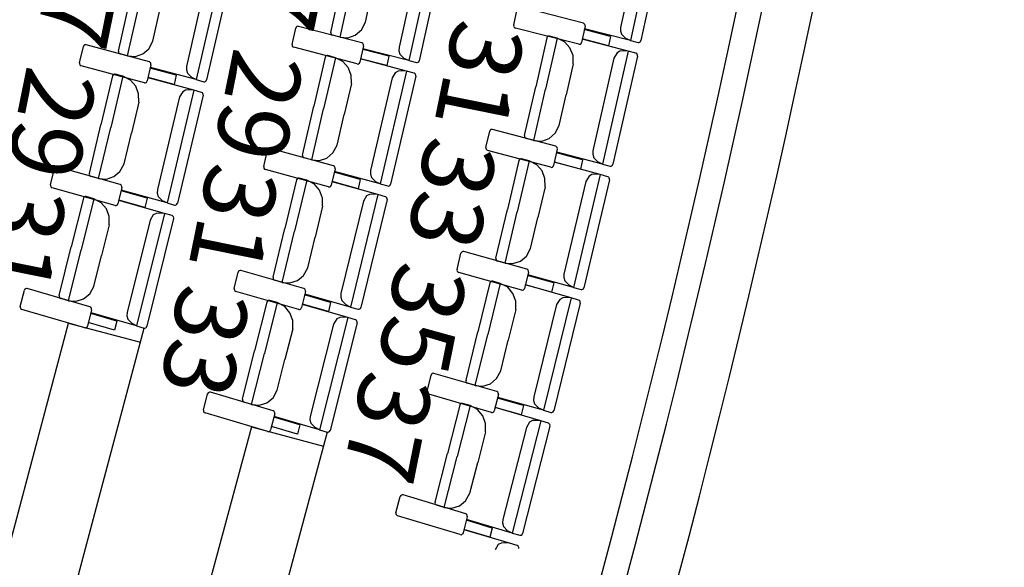
# Model space of a CAD drawing. Units: millimetres. Extents: x 163.5 to 203.7, y 69.9 to 145.3.
# Drawn here: x 197.4 to 198.5, y 77.4 to 78 of the extents above; entities that cross this region are included whole.
import ezdxf

# ---------------------------------------------------------------- set-up
doc = ezdxf.new("R2010")
doc.units = ezdxf.units.MM
doc.header["$MEASUREMENT"] = 0
for name, color, linetype, lineweight in [('1-ENV', 7, 'Continuous', 0), ('1-FUST', 7, 'Continuous', 0), ('2-PROJ 2', 7, 'Continuous', 0), ('4-TRA MURS', 7, 'Continuous', 0), ('MOBILIARIO', 7, 'Continuous', 0), ('TEXTOS', 7, 'Continuous', 0)]:
    doc.layers.add(name, color=color, linetype=linetype, lineweight=lineweight)

msp = doc.modelspace()

# ---------------------------------------------------------------- hatches: boundary and pattern name
at = {"layer": '4-TRA MURS', "true_color": 0xadadad, "transparency": 33554687}
h = msp.add_hatch(color=253, dxfattribs=at)
edge = h.paths.add_edge_path()
edge.add_spline(control_points=[(197.3442, 80.3785), (197.3442, 80.3785), (198.6892, 80.3915), (198.6892, 80.3915), (198.6897, 80.4055), (198.6901, 80.4195), (198.6905, 80.4335), (198.6905, 80.4335), (198.7693, 80.4339), (198.7693, 80.4339), (198.7693, 80.4339), (198.7688, 80.5338), (198.7688, 80.5338), (198.7688, 80.5338), (198.8687, 80.5343), (198.8687, 80.5343), (198.8687, 80.5343), (198.8692, 80.4344), (198.8692, 80.4344), (198.8692, 80.4344), (198.8261, 80.4342), (198.8261, 80.4342), (198.8261, 80.4342), (198.7754, 78.5719), (198.7754, 78.5719), (198.7754, 78.5719), (198.8105, 78.5721), (198.8105, 78.5721), (198.8105, 78.5721), (198.811, 78.4722), (198.811, 78.4722), (198.811, 78.4722), (198.7727, 78.472), (198.7727, 78.472), (198.7727, 78.472), (198.7414, 77.3218), (198.7414, 77.3218), (198.7414, 77.3218), (198.7953, 77.3221), (198.7953, 77.3221), (198.7953, 77.3221), (198.8244, 78.2757), (198.8244, 78.2757), (198.8244, 78.2757), (198.8803, 80.3264), (198.8803, 80.3264), (198.8803, 80.3264), (198.8913, 80.6993), (198.8913, 80.6993), (198.8913, 80.6993), (198.6273, 80.7049), (198.6273, 80.7049), (198.624, 80.6478), (198.6205, 80.5906), (198.6167, 80.5335), (198.6167, 80.5335), (197.8492, 80.5261), (197.8492, 80.5261), (197.8492, 80.5261), (197.8497, 80.4262), (197.8497, 80.4262), (197.8497, 80.4262), (197.7498, 80.4253), (197.7498, 80.4253), (197.7498, 80.4253), (197.7493, 80.5252), (197.7493, 80.5252), (197.7493, 80.5252), (197.3428, 80.5212), (197.3428, 80.5212), (197.3428, 80.5212), (197.3442, 80.3785), (197.3442, 80.3785)], knot_values=[0, 0, 0, 0, 1, 1, 1, 2, 2, 2, 3, 3, 3, 4, 4, 4, 5, 5, 5, 6, 6, 6, 7, 7, 7, 8, 8, 8, 9, 9, 9, 10, 10, 10, 11, 11, 11, 12, 12, 12, 13, 13, 13, 14, 14, 14, 15, 15, 15, 16, 16, 16, 17, 17, 17, 18, 18, 18, 19, 19, 19, 20, 20, 20, 21, 21, 21, 22, 22, 22, 23, 23, 23, 24, 24, 24, 24], degree=3, periodic=0)

# ---------------------------------------------------------------- linework, layer by layer
at = {"layer": '1-ENV', "color": 2, "lineweight": 25, "true_color": 0xffff00}
for points in [[(198.1133, 77.3909), (198.3744, 78.3702), (198.5198, 79.3769), (198.5465, 80.3901)], [(198.1749, 77.4004), (198.4333, 78.3772), (198.5772, 79.3807), (198.6036, 80.3907)]]:
    msp.add_open_spline(points, degree=3, dxfattribs=at)
at = {"layer": '1-FUST', "color": 4, "lineweight": 25, "true_color": 0x00ffff}
msp.add_open_spline([(198.0861, 77.3999), (198.3464, 78.3763), (198.4913, 79.3798), (198.5179, 80.3898)], degree=3, dxfattribs=at)
at = {"layer": '2-PROJ 2', "color": 251, "lineweight": 25, "true_color": 0x5b5b5b}
for p, q in [((197.3821, 77.3467), (197.4738, 77.6911)), ((197.4738, 77.6911), (197.5565, 77.6691)), ((197.459, 77.3027), (197.5609, 77.6854)), ((197.6842, 77.5719), (197.6072, 77.2863)), ((197.6842, 77.5719), (197.7669, 77.5496)), ((197.7712, 77.5658), (197.6898, 77.264))]:
    msp.add_line(p, q, dxfattribs=at)
at = {"layer": '4-TRA MURS'}
msp.add_open_spline([(197.3442, 80.3785), (197.3442, 80.3785), (198.6892, 80.3915), (198.6892, 80.3915), (198.6897, 80.4055), (198.6901, 80.4195), (198.6905, 80.4335), (198.6905, 80.4335), (198.7693, 80.4339), (198.7693, 80.4339), (198.7693, 80.4339), (198.7688, 80.5338), (198.7688, 80.5338), (198.7688, 80.5338), (198.8687, 80.5343), (198.8687, 80.5343), (198.8687, 80.5343), (198.8692, 80.4344), (198.8692, 80.4344), (198.8692, 80.4344), (198.8261, 80.4342), (198.8261, 80.4342), (198.8261, 80.4342), (198.7754, 78.5719), (198.7754, 78.5719), (198.7754, 78.5719), (198.8105, 78.5721), (198.8105, 78.5721), (198.8105, 78.5721), (198.811, 78.4722), (198.811, 78.4722), (198.811, 78.4722), (198.7727, 78.472), (198.7727, 78.472), (198.7727, 78.472), (198.7414, 77.3218), (198.7414, 77.3218), (198.7414, 77.3218), (198.7953, 77.3221), (198.7953, 77.3221), (198.7953, 77.3221), (198.8244, 78.2757), (198.8244, 78.2757), (198.8244, 78.2757), (198.8803, 80.3264), (198.8803, 80.3264), (198.8803, 80.3264), (198.8913, 80.6993), (198.8913, 80.6993), (198.8913, 80.6993), (198.6273, 80.7049), (198.6273, 80.7049), (198.624, 80.6478), (198.6205, 80.5906), (198.6167, 80.5335), (198.6167, 80.5335), (197.8492, 80.5261), (197.8492, 80.5261), (197.8492, 80.5261), (197.8497, 80.4262), (197.8497, 80.4262), (197.8497, 80.4262), (197.7498, 80.4253), (197.7498, 80.4253), (197.7498, 80.4253), (197.7493, 80.5252), (197.7493, 80.5252), (197.7493, 80.5252), (197.3428, 80.5212), (197.3428, 80.5212), (197.3428, 80.5212), (197.3442, 80.3785), (197.3442, 80.3785)], degree=3, knots=[0, 0, 0, 0, 1, 1, 1, 2, 2, 2, 3, 3, 3, 4, 4, 4, 5, 5, 5, 6, 6, 6, 7, 7, 7, 8, 8, 8, 9, 9, 9, 10, 10, 10, 11, 11, 11, 12, 12, 12, 13, 13, 13, 14, 14, 14, 15, 15, 15, 16, 16, 16, 17, 17, 17, 18, 18, 18, 19, 19, 19, 20, 20, 20, 21, 21, 21, 22, 22, 22, 23, 23, 23, 24, 24, 24, 24], dxfattribs=at)
at = {"layer": 'MOBILIARIO', "color": 30, "lineweight": 25, "true_color": 0xff7f00}
for p, q in [((198.1478, 78.1461), (198.1197, 78.016)), ((198.1315, 78.138), (198.1083, 78.031)), ((198.1586, 78.1406), (198.1315, 78.0158)), ((197.8939, 78.1229), (197.865, 77.9929)), ((197.8775, 78.1149), (197.8538, 78.0081)), ((197.9046, 78.1173), (197.8769, 77.9927)), ((197.6503, 78.1008), (197.6207, 77.971)), ((197.6339, 78.0928), (197.6096, 77.9862)), ((197.6609, 78.0951), (197.6326, 77.9707)), ((197.7753, 78.0252), (197.7878, 78.0815)), ((197.786, 78.0197), (197.7991, 78.0786)), ((197.786, 78.0197), (197.7991, 78.0786)), ((197.815, 78.037), (197.8229, 78.0725)), ((197.5312, 78.0038), (197.544, 78.06)), ((197.5419, 77.9982), (197.5553, 78.057)), ((197.5419, 77.9982), (197.5553, 78.057)), ((197.9855, 78.0337), (197.9896, 78.0524)), ((198.0655, 78.0358), (197.9927, 78.0545)), ((197.5709, 78.0153), (197.579, 78.0508)), ((197.7309, 78.0115), (197.7352, 78.0302)), ((197.7357, 78.0314), (197.7352, 78.0302)), ((197.7364, 78.032), (197.7357, 78.0314)), ((197.7373, 78.0323), (197.7364, 78.032)), ((197.7383, 78.0322), (197.7373, 78.0323)), ((197.811, 78.0131), (197.7383, 78.0322)), ((197.8104, 78.0281), (197.815, 78.037)), ((197.9855, 78.0337), (197.9854, 78.0326)), ((197.9854, 78.0326), (197.9857, 78.0317)), ((197.9857, 78.0317), (197.9863, 78.0309)), ((197.9863, 78.0309), (197.9874, 78.0303)), ((198.0602, 78.0116), (197.9874, 78.0303)), ((198.0675, 78.0325), (198.0633, 78.0137)), ((198.0666, 78.0352), (198.0655, 78.0358)), ((198.0672, 78.0344), (198.0666, 78.0352)), ((198.0967, 78.0207), (198.0666, 78.0284)), ((198.1197, 78.016), (198.0669, 78.0292)), ((198.0675, 78.0335), (198.0672, 78.0344)), ((198.0675, 78.0325), (198.0675, 78.0335)), ((198.1083, 78.031), (198.1082, 78.027)), ((197.7753, 78.0252), (197.7753, 78.0242)), ((197.7753, 78.0252), (197.7753, 78.0242)), ((197.7753, 78.0242), (197.7756, 78.0233)), ((197.7753, 78.0242), (197.7756, 78.0233)), ((197.7756, 78.0233), (197.7762, 78.0225)), ((197.7756, 78.0233), (197.7762, 78.0225)), ((197.7762, 78.0225), (197.7772, 78.0219)), ((197.7762, 78.0225), (197.7772, 78.0219)), ((197.786, 78.0197), (197.7772, 78.0219)), ((197.786, 78.0197), (197.7949, 78.0191)), ((197.7949, 78.0191), (197.8034, 78.0221)), ((197.8034, 78.0221), (197.8104, 78.0281)), ((198.0235, 78.019), (198.0108, 77.9628)), ((198.0354, 78.0187), (198.022, 77.9598)), ((198.0354, 78.0187), (198.022, 77.9598)), ((198.024, 78.0202), (198.0235, 78.019)), ((198.024, 78.0202), (198.0235, 78.019)), ((198.0247, 78.0208), (198.024, 78.0202)), ((198.0247, 78.0208), (198.024, 78.0202)), ((198.0256, 78.0211), (198.0247, 78.0208)), ((198.0256, 78.0211), (198.0247, 78.0208)), ((198.0266, 78.021), (198.0256, 78.0211)), ((198.0266, 78.021), (198.0256, 78.0211)), ((198.0354, 78.0187), (198.0266, 78.021)), ((198.044, 78.0144), (198.0354, 78.0187)), ((198.0943, 78.01), (198.0642, 78.0177)), ((198.117, 78.0037), (198.0643, 78.0175)), ((198.0967, 78.0207), (198.0943, 78.01)), ((198.1082, 78.027), (198.1094, 78.0232)), ((198.1094, 78.0232), (198.1144, 78.0184)), ((198.1197, 78.016), (198.1144, 78.0184)), ((197.4867, 77.9903), (197.4911, 78.009)), ((197.4916, 78.0102), (197.4911, 78.009)), ((197.4924, 78.0108), (197.4916, 78.0102)), ((197.4933, 78.0111), (197.4924, 78.0108)), ((197.4942, 78.011), (197.4933, 78.0111)), ((197.5668, 77.9914), (197.4942, 78.011)), ((197.5593, 78.0005), (197.5663, 78.0064)), ((197.5663, 78.0064), (197.5709, 78.0153)), ((197.7309, 78.0115), (197.7309, 78.0105)), ((197.7309, 78.0105), (197.7311, 78.0095)), ((197.7311, 78.0095), (197.7317, 78.0087)), ((197.7317, 78.0087), (197.7328, 78.0081)), ((197.8055, 77.989), (197.7328, 78.0081)), ((197.8129, 78.0098), (197.8086, 77.991)), ((197.8121, 78.0125), (197.811, 78.0131)), ((197.842, 77.9978), (197.812, 78.0057)), ((197.8126, 78.0117), (197.8121, 78.0125)), ((197.865, 77.9929), (197.8123, 78.0065)), ((197.8129, 78.0108), (197.8126, 78.0117)), ((197.8129, 78.0098), (197.8129, 78.0108)), ((197.8538, 78.0081), (197.8536, 78.0041)), ((198.0501, 78.0075), (198.044, 78.0144)), ((198.0536, 77.9987), (198.0501, 78.0075)), ((198.0602, 78.0116), (198.0611, 78.0116)), ((198.0611, 78.0116), (198.062, 78.0119)), ((198.062, 78.0119), (198.0628, 78.0125)), ((198.0628, 78.0125), (198.0633, 78.0137)), ((198.1197, 78.016), (198.1285, 78.0137)), ((198.1285, 78.0137), (198.1294, 78.0137)), ((198.1285, 78.0137), (198.1294, 78.0137)), ((198.1294, 78.0137), (198.1303, 78.014)), ((198.1294, 78.0137), (198.1303, 78.014)), ((198.1303, 78.014), (198.131, 78.0147)), ((198.1303, 78.014), (198.131, 78.0147)), ((198.131, 78.0147), (198.1315, 78.0158)), ((198.131, 78.0147), (198.1315, 78.0158)), ((197.5312, 78.0038), (197.5312, 78.0028)), ((197.5312, 78.0038), (197.5312, 78.0028)), ((197.5312, 78.0028), (197.5315, 78.0018)), ((197.5312, 78.0028), (197.5315, 78.0018)), ((197.5315, 78.0018), (197.532, 78.0011)), ((197.5315, 78.0018), (197.532, 78.0011)), ((197.532, 78.0011), (197.5331, 78.0005)), ((197.532, 78.0011), (197.5331, 78.0005)), ((197.5419, 77.9982), (197.5331, 78.0005)), ((197.5419, 77.9982), (197.5508, 77.9976)), ((197.5508, 77.9976), (197.5593, 78.0005)), ((197.7688, 77.9966), (197.7558, 77.9404)), ((197.7807, 77.9962), (197.7671, 77.9374)), ((197.7807, 77.9962), (197.7671, 77.9374)), ((197.7694, 77.9977), (197.7688, 77.9966)), ((197.7694, 77.9977), (197.7688, 77.9966)), ((197.7701, 77.9984), (197.7694, 77.9977)), ((197.7701, 77.9983), (197.7694, 77.9977)), ((197.771, 77.9987), (197.7701, 77.9984)), ((197.771, 77.9987), (197.7701, 77.9983)), ((197.7719, 77.9986), (197.771, 77.9987)), ((197.7719, 77.9986), (197.771, 77.9987)), ((197.7807, 77.9962), (197.7719, 77.9986)), ((197.7893, 77.9919), (197.7807, 77.9962)), ((197.8396, 77.9871), (197.8095, 77.995)), ((197.8622, 77.9807), (197.8096, 77.9948)), ((197.842, 77.9978), (197.8396, 77.9871)), ((197.8536, 78.0041), (197.8547, 78.0002)), ((197.8547, 78.0002), (197.8597, 77.9954)), ((197.865, 77.9929), (197.8597, 77.9954)), ((198.0538, 77.9891), (198.0536, 77.9987)), ((198.1005, 77.9958), (198.0764, 77.8891)), ((198.117, 78.0037), (198.0876, 77.8739)), ((198.1276, 77.9981), (198.0995, 77.8736)), ((198.1042, 78.0018), (198.1005, 77.9958)), ((198.1075, 78.0037), (198.1042, 78.0018)), ((198.1112, 78.0042), (198.1075, 78.0037)), ((198.117, 78.0037), (198.1112, 78.0042)), ((198.1257, 78.0014), (198.117, 78.0037)), ((198.1268, 78.0009), (198.1257, 78.0014)), ((198.1268, 78.0008), (198.1257, 78.0014)), ((198.1274, 78.0001), (198.1268, 78.0009)), ((198.1274, 78.0001), (198.1268, 78.0008)), ((198.1277, 77.9991), (198.1274, 78.0001)), ((198.1277, 77.9991), (198.1274, 78.0001)), ((198.1276, 77.9981), (198.1277, 77.9991)), ((198.1276, 77.9981), (198.1277, 77.9991)), ((197.4867, 77.9903), (197.4867, 77.9893)), ((197.4867, 77.9893), (197.487, 77.9883)), ((197.487, 77.9883), (197.4875, 77.9875)), ((197.4875, 77.9875), (197.4886, 77.9869)), ((197.5612, 77.9674), (197.4886, 77.9869)), ((197.5687, 77.9881), (197.5643, 77.9694)), ((197.5679, 77.9908), (197.5668, 77.9914)), ((197.5978, 77.976), (197.5678, 77.9841)), ((197.5685, 77.9901), (197.5679, 77.9908)), ((197.6207, 77.971), (197.5681, 77.9848)), ((197.5687, 77.9891), (197.5685, 77.9901)), ((197.5687, 77.9881), (197.5687, 77.9891)), ((197.6096, 77.9862), (197.6094, 77.9822)), ((197.7954, 77.9849), (197.7893, 77.9919)), ((197.7988, 77.976), (197.7954, 77.9849)), ((197.8055, 77.989), (197.8064, 77.9889)), ((197.8064, 77.9889), (197.8073, 77.9892)), ((197.8073, 77.9892), (197.8081, 77.9899)), ((197.8081, 77.9899), (197.8086, 77.991)), ((197.865, 77.9929), (197.8738, 77.9907)), ((197.8738, 77.9907), (197.8747, 77.9906)), ((197.8738, 77.9907), (197.8747, 77.9906)), ((197.8747, 77.9906), (197.8756, 77.9909)), ((197.8747, 77.9906), (197.8756, 77.9909)), ((197.8756, 77.9909), (197.8763, 77.9916)), ((197.8756, 77.9909), (197.8763, 77.9916)), ((197.8763, 77.9916), (197.8769, 77.9927)), ((197.8763, 77.9916), (197.8769, 77.9927)), ((198.0538, 77.9891), (198.0458, 77.9536)), ((197.5246, 77.9752), (197.5112, 77.9191)), ((197.5364, 77.9748), (197.5225, 77.916)), ((197.5364, 77.9748), (197.5225, 77.916)), ((197.5251, 77.9763), (197.5246, 77.9752)), ((197.5251, 77.9763), (197.5246, 77.9752)), ((197.5259, 77.977), (197.5251, 77.9763)), ((197.5259, 77.9769), (197.5251, 77.9763)), ((197.5268, 77.9772), (197.5259, 77.977)), ((197.5268, 77.9772), (197.5259, 77.9769)), ((197.5277, 77.9772), (197.5268, 77.9772)), ((197.5277, 77.9772), (197.5268, 77.9772)), ((197.5364, 77.9748), (197.5277, 77.9772)), ((197.545, 77.9704), (197.5364, 77.9748)), ((197.5953, 77.9653), (197.5653, 77.9734)), ((197.6179, 77.9587), (197.5654, 77.9732)), ((197.5978, 77.976), (197.5953, 77.9653)), ((197.6094, 77.9822), (197.6105, 77.9783)), ((197.6105, 77.9783), (197.6155, 77.9734)), ((197.6207, 77.971), (197.6155, 77.9734)), ((197.799, 77.9665), (197.7988, 77.976)), ((197.8458, 77.9729), (197.8211, 77.8663)), ((197.8622, 77.9807), (197.8321, 77.851)), ((197.8729, 77.975), (197.844, 77.8507)), ((197.8494, 77.9789), (197.8458, 77.9729)), ((197.8528, 77.9807), (197.8494, 77.9789)), ((197.8565, 77.9812), (197.8528, 77.9807)), ((197.8622, 77.9807), (197.8565, 77.9812)), ((197.871, 77.9784), (197.8622, 77.9807)), ((197.8721, 77.9778), (197.871, 77.9784)), ((197.8721, 77.9778), (197.871, 77.9784)), ((197.8726, 77.977), (197.8721, 77.9778)), ((197.8726, 77.977), (197.8721, 77.9778)), ((197.8729, 77.976), (197.8726, 77.977)), ((197.8729, 77.976), (197.8726, 77.977)), ((197.8729, 77.975), (197.8729, 77.976)), ((197.8729, 77.975), (197.8729, 77.976)), ((197.5511, 77.9633), (197.545, 77.9704)), ((197.5544, 77.9545), (197.5511, 77.9633)), ((197.5612, 77.9674), (197.5621, 77.9673)), ((197.5621, 77.9673), (197.563, 77.9676)), ((197.563, 77.9676), (197.5638, 77.9682)), ((197.5638, 77.9682), (197.5643, 77.9694)), ((197.6207, 77.971), (197.6295, 77.9686)), ((197.6295, 77.9686), (197.6304, 77.9686)), ((197.6295, 77.9686), (197.6304, 77.9686)), ((197.6304, 77.9686), (197.6313, 77.9689)), ((197.6304, 77.9686), (197.6313, 77.9689)), ((197.6313, 77.9689), (197.6321, 77.9695)), ((197.6313, 77.9689), (197.6321, 77.9695)), ((197.6321, 77.9695), (197.6326, 77.9707)), ((197.6321, 77.9695), (197.6326, 77.9707)), ((197.799, 77.9665), (197.7908, 77.931)), ((197.998, 77.9066), (198.0108, 77.9628)), ((197.5546, 77.9449), (197.5544, 77.9545)), ((197.6014, 77.951), (197.5761, 77.8446)), ((197.6179, 77.9587), (197.5871, 77.8293)), ((197.6285, 77.953), (197.599, 77.8288)), ((197.6051, 77.957), (197.6014, 77.951)), ((197.6084, 77.9588), (197.6051, 77.957)), ((197.6122, 77.9592), (197.6084, 77.9588)), ((197.6179, 77.9587), (197.6122, 77.9592)), ((197.6266, 77.9563), (197.6179, 77.9587)), ((197.6277, 77.9557), (197.6266, 77.9563)), ((197.6277, 77.9557), (197.6266, 77.9563)), ((197.6283, 77.9549), (197.6277, 77.9557)), ((197.6283, 77.9549), (197.6277, 77.9557)), ((197.6286, 77.954), (197.6283, 77.9549)), ((197.6286, 77.954), (197.6283, 77.9549)), ((197.6285, 77.953), (197.6286, 77.954)), ((197.6285, 77.953), (197.6286, 77.954)), ((198.0087, 77.9009), (198.022, 77.9598)), ((198.0087, 77.9009), (198.022, 77.9598)), ((198.0378, 77.9181), (198.0458, 77.9536)), ((197.5546, 77.9449), (197.5462, 77.9095)), ((197.7428, 77.8843), (197.7558, 77.9404)), ((197.7534, 77.8786), (197.7671, 77.9374)), ((197.7534, 77.8786), (197.7671, 77.9374)), ((197.7826, 77.8956), (197.7908, 77.931)), ((197.4979, 77.8631), (197.5112, 77.9191)), ((197.5085, 77.8573), (197.5225, 77.916)), ((197.5085, 77.8573), (197.5225, 77.916)), ((198.0331, 77.9093), (198.0378, 77.9181)), ((197.5377, 77.8741), (197.5462, 77.9095)), ((197.9536, 77.893), (197.9579, 77.9117)), ((197.9585, 77.9128), (197.9579, 77.9117)), ((197.9592, 77.9135), (197.9585, 77.9128)), ((197.9601, 77.9138), (197.9592, 77.9135)), ((197.961, 77.9137), (197.9601, 77.9138)), ((198.0337, 77.8943), (197.961, 77.9137)), ((197.998, 77.9066), (197.998, 77.9056)), ((197.998, 77.9066), (197.998, 77.9056)), ((197.998, 77.9056), (197.9983, 77.9046)), ((197.998, 77.9056), (197.9983, 77.9046)), ((197.9983, 77.9046), (197.9989, 77.9038)), ((197.9983, 77.9046), (197.9989, 77.9038)), ((198.0261, 77.9033), (198.0331, 77.9093)), ((197.7778, 77.8868), (197.7826, 77.8956)), ((197.9536, 77.893), (197.9535, 77.892)), ((197.9989, 77.9038), (197.9999, 77.9032)), ((197.9989, 77.9038), (197.9999, 77.9032)), ((198.0087, 77.9009), (197.9999, 77.9032)), ((198.0087, 77.9009), (198.0176, 77.9004)), ((198.0176, 77.9004), (198.0261, 77.9033)), ((198.0347, 77.8937), (198.0337, 77.8943)), ((198.0353, 77.8929), (198.0347, 77.8937)), ((198.0356, 77.8919), (198.0353, 77.8929)), ((197.6982, 77.871), (197.7027, 77.8897)), ((197.7032, 77.8908), (197.7027, 77.8897)), ((197.704, 77.8914), (197.7032, 77.8908)), ((197.7049, 77.8917), (197.704, 77.8914)), ((197.7058, 77.8917), (197.7049, 77.8917)), ((197.7783, 77.8718), (197.7058, 77.8917)), ((197.7428, 77.8843), (197.7427, 77.8833)), ((197.7428, 77.8843), (197.7427, 77.8833)), ((197.7427, 77.8833), (197.743, 77.8823)), ((197.7427, 77.8833), (197.743, 77.8823)), ((197.743, 77.8823), (197.7436, 77.8815)), ((197.743, 77.8823), (197.7436, 77.8815)), ((197.7436, 77.8815), (197.7447, 77.8809)), ((197.7436, 77.8815), (197.7447, 77.881)), ((197.7709, 77.8808), (197.7778, 77.8868)), ((197.9535, 77.892), (197.9538, 77.891)), ((197.9538, 77.891), (197.9544, 77.8902)), ((197.9544, 77.8902), (197.9555, 77.8896)), ((198.0281, 77.8702), (197.9555, 77.8896)), ((198.0355, 77.8909), (198.0312, 77.8722)), ((198.0647, 77.8789), (198.0346, 77.8869)), ((198.0876, 77.8739), (198.0349, 77.8877)), ((198.0355, 77.8909), (198.0356, 77.8919)), ((198.0764, 77.8891), (198.0762, 77.8851)), ((198.0762, 77.8851), (198.0774, 77.8812)), ((197.4591, 77.8705), (197.4584, 77.8698)), ((197.46, 77.8708), (197.4591, 77.8705)), ((197.461, 77.8707), (197.46, 77.8708)), ((197.5334, 77.8503), (197.461, 77.8707)), ((197.533, 77.8653), (197.5377, 77.8741)), ((197.6982, 77.871), (197.6982, 77.87)), ((197.6982, 77.87), (197.6985, 77.869)), ((197.7534, 77.8786), (197.7447, 77.8809)), ((197.7534, 77.8786), (197.7623, 77.878)), ((197.7623, 77.878), (197.7709, 77.8808)), ((197.7794, 77.8712), (197.7783, 77.8718)), ((197.78, 77.8704), (197.7794, 77.8712)), ((197.7803, 77.8694), (197.78, 77.8704)), ((197.9914, 77.8779), (197.9782, 77.8218)), ((198.0033, 77.8775), (197.9895, 77.8188)), ((198.0033, 77.8775), (197.9895, 77.8188)), ((197.992, 77.8791), (197.9914, 77.8779)), ((197.992, 77.8791), (197.9914, 77.8779)), ((197.9927, 77.8797), (197.992, 77.8791)), ((197.9927, 77.8797), (197.992, 77.8791)), ((197.9936, 77.88), (197.9927, 77.8797)), ((197.9936, 77.88), (197.9927, 77.8797)), ((197.9946, 77.8799), (197.9936, 77.88)), ((197.9946, 77.8799), (197.9936, 77.88)), ((198.0033, 77.8775), (197.9946, 77.8799)), ((198.0119, 77.8731), (198.0033, 77.8775)), ((198.018, 77.8661), (198.0119, 77.8731)), ((198.0281, 77.8702), (198.029, 77.8701)), ((198.029, 77.8701), (198.0299, 77.8704)), ((198.0299, 77.8704), (198.0307, 77.871)), ((198.0307, 77.871), (198.0312, 77.8722)), ((198.0622, 77.8682), (198.0321, 77.8762)), ((198.0848, 77.8617), (198.0323, 77.876)), ((198.0647, 77.8789), (198.0622, 77.8682)), ((198.0774, 77.8812), (198.0823, 77.8763)), ((198.0876, 77.8739), (198.0823, 77.8763)), ((198.0876, 77.8739), (198.0964, 77.8716)), ((198.0964, 77.8716), (198.0973, 77.8715)), ((198.0964, 77.8716), (198.0973, 77.8715)), ((198.0973, 77.8715), (198.0982, 77.8718)), ((198.0973, 77.8715), (198.0982, 77.8718)), ((198.0982, 77.8718), (198.0989, 77.8725)), ((198.0982, 77.8718), (198.0989, 77.8725)), ((198.0989, 77.8725), (198.0995, 77.8736)), ((198.0989, 77.8725), (198.0995, 77.8736)), ((197.4533, 77.85), (197.4578, 77.8687)), ((197.4584, 77.8698), (197.4578, 77.8687)), ((197.4979, 77.8631), (197.4978, 77.8621)), ((197.4979, 77.8631), (197.4978, 77.8621)), ((197.4978, 77.8621), (197.4981, 77.8611)), ((197.4978, 77.8621), (197.4981, 77.8611)), ((197.4981, 77.8611), (197.4987, 77.8603)), ((197.4981, 77.8611), (197.4987, 77.8603)), ((197.4987, 77.8603), (197.4998, 77.8597)), ((197.4987, 77.8603), (197.4998, 77.8597)), ((197.5085, 77.8573), (197.4998, 77.8597)), ((197.5174, 77.8566), (197.526, 77.8594)), ((197.526, 77.8594), (197.533, 77.8653)), ((197.6985, 77.869), (197.699, 77.8682)), ((197.699, 77.8682), (197.7001, 77.8676)), ((197.7726, 77.8477), (197.7001, 77.8676)), ((197.7802, 77.8684), (197.7758, 77.8497)), ((197.8092, 77.8562), (197.7792, 77.8644)), ((197.8321, 77.851), (197.7796, 77.8652)), ((197.7802, 77.8684), (197.7803, 77.8694)), ((197.8211, 77.8663), (197.8208, 77.8623)), ((197.8208, 77.8623), (197.822, 77.8585)), ((198.0214, 77.8573), (198.018, 77.8661)), ((198.0848, 77.8617), (198.0542, 77.7321)), ((198.072, 77.8599), (198.0683, 77.8539)), ((198.0753, 77.8617), (198.072, 77.8599)), ((198.0791, 77.8622), (198.0753, 77.8617)), ((198.0848, 77.8617), (198.0791, 77.8622)), ((198.0935, 77.8593), (198.0848, 77.8617)), ((198.0946, 77.8587), (198.0935, 77.8593)), ((198.0946, 77.8587), (198.0935, 77.8593)), ((198.0952, 77.8579), (198.0946, 77.8587)), ((198.0952, 77.8579), (198.0946, 77.8587)), ((197.4533, 77.85), (197.4532, 77.849)), ((197.4532, 77.849), (197.4535, 77.8481)), ((197.4535, 77.8481), (197.4541, 77.8473)), ((197.5085, 77.8573), (197.5174, 77.8566)), ((197.5344, 77.8497), (197.5334, 77.8503)), ((197.535, 77.8489), (197.5344, 77.8497)), ((197.5353, 77.848), (197.535, 77.8489)), ((197.5352, 77.847), (197.5353, 77.848)), ((197.736, 77.8557), (197.7225, 77.7997)), ((197.7479, 77.8552), (197.7337, 77.7966)), ((197.7479, 77.8552), (197.7337, 77.7966)), ((197.7366, 77.8568), (197.736, 77.8557)), ((197.7366, 77.8568), (197.736, 77.8557)), ((197.7373, 77.8575), (197.7366, 77.8568)), ((197.7373, 77.8575), (197.7366, 77.8568)), ((197.7382, 77.8578), (197.7373, 77.8575)), ((197.7382, 77.8578), (197.7373, 77.8575)), ((197.7391, 77.8577), (197.7382, 77.8578)), ((197.7391, 77.8577), (197.7382, 77.8578)), ((197.7479, 77.8552), (197.7391, 77.8577)), ((197.7565, 77.8508), (197.7479, 77.8552)), ((197.7625, 77.8437), (197.7565, 77.8508)), ((197.7726, 77.8477), (197.7736, 77.8477)), ((197.7736, 77.8477), (197.7745, 77.8479)), ((197.7745, 77.8479), (197.7752, 77.8486)), ((197.7752, 77.8486), (197.7758, 77.8497)), ((197.8067, 77.8455), (197.7767, 77.8537)), ((197.8293, 77.8389), (197.7768, 77.8535)), ((197.8092, 77.8562), (197.8067, 77.8455)), ((197.822, 77.8585), (197.8269, 77.8535)), ((197.8321, 77.851), (197.8269, 77.8535)), ((197.8321, 77.851), (197.8409, 77.8487)), ((197.8409, 77.8487), (197.8419, 77.8486)), ((197.8409, 77.8487), (197.8418, 77.8486)), ((197.8418, 77.8486), (197.8427, 77.8489)), ((197.8419, 77.8486), (197.8427, 77.8489)), ((197.8427, 77.8489), (197.8435, 77.8495)), ((197.8427, 77.8489), (197.8435, 77.8495)), ((197.8435, 77.8495), (197.844, 77.8507)), ((197.8435, 77.8495), (197.844, 77.8507)), ((198.0215, 77.8477), (198.0132, 77.8123)), ((198.0215, 77.8477), (198.0214, 77.8573)), ((198.0683, 77.8539), (198.0432, 77.7474)), ((198.0954, 77.8559), (198.0661, 77.7317)), ((198.0955, 77.8569), (198.0952, 77.8579)), ((198.0955, 77.8569), (198.0952, 77.8579)), ((198.0954, 77.8559), (198.0955, 77.8569)), ((198.0954, 77.8559), (198.0955, 77.8569)), ((197.4541, 77.8473), (197.4551, 77.8467)), ((197.5276, 77.8263), (197.4551, 77.8467)), ((197.4923, 77.8363), (197.4915, 77.8357)), ((197.4923, 77.8363), (197.4915, 77.8357)), ((197.4932, 77.8366), (197.4923, 77.8363)), ((197.4932, 77.8366), (197.4923, 77.8363)), ((197.4941, 77.8365), (197.4932, 77.8366)), ((197.4941, 77.8365), (197.4932, 77.8366)), ((197.5029, 77.834), (197.4941, 77.8365)), ((197.5352, 77.847), (197.5307, 77.8283)), ((197.5642, 77.8345), (197.5343, 77.843)), ((197.5871, 77.8293), (197.5346, 77.8437)), ((197.5761, 77.8446), (197.5758, 77.8406)), ((197.5758, 77.8406), (197.577, 77.8367)), ((197.577, 77.8367), (197.5819, 77.8318)), ((197.7658, 77.8348), (197.7625, 77.8437)), ((197.8293, 77.8389), (197.798, 77.7095)), ((197.8165, 77.8372), (197.8127, 77.8312)), ((197.8198, 77.839), (197.8165, 77.8372)), ((197.8236, 77.8394), (197.8198, 77.839)), ((197.8293, 77.8389), (197.8236, 77.8394)), ((197.838, 77.8364), (197.8293, 77.8389)), ((197.8391, 77.8358), (197.838, 77.8364)), ((197.8391, 77.8358), (197.838, 77.8364)), ((197.491, 77.8345), (197.4771, 77.7786)), ((197.5029, 77.834), (197.4883, 77.7754)), ((197.5029, 77.834), (197.4883, 77.7754)), ((197.4915, 77.8357), (197.491, 77.8345)), ((197.4915, 77.8357), (197.491, 77.8345)), ((197.5114, 77.8295), (197.5029, 77.834)), ((197.5174, 77.8224), (197.5114, 77.8295)), ((197.5276, 77.8263), (197.5285, 77.8262)), ((197.5285, 77.8262), (197.5294, 77.8265)), ((197.5294, 77.8265), (197.5301, 77.8271)), ((197.5301, 77.8271), (197.5307, 77.8283)), ((197.5616, 77.8239), (197.5317, 77.8323)), ((197.5841, 77.8171), (197.5318, 77.8321)), ((197.5642, 77.8345), (197.5616, 77.8239)), ((197.5871, 77.8293), (197.5819, 77.8318)), ((197.5871, 77.8293), (197.5958, 77.8268)), ((197.5958, 77.8268), (197.5968, 77.8268)), ((197.5958, 77.8268), (197.5968, 77.8268)), ((197.5968, 77.8268), (197.5977, 77.8271)), ((197.5968, 77.8268), (197.5977, 77.8271)), ((197.5977, 77.8271), (197.5984, 77.8277)), ((197.5977, 77.8271), (197.5984, 77.8277)), ((197.5984, 77.8277), (197.599, 77.8288)), ((197.5984, 77.8277), (197.599, 77.8288)), ((197.7659, 77.8253), (197.7574, 77.7899)), ((197.7659, 77.8253), (197.7658, 77.8348)), ((197.8127, 77.8312), (197.787, 77.7249)), ((197.8399, 77.833), (197.8099, 77.709)), ((197.8396, 77.835), (197.8391, 77.8358)), ((197.8396, 77.835), (197.8391, 77.8358)), ((197.8399, 77.834), (197.8396, 77.835)), ((197.8399, 77.834), (197.8396, 77.835)), ((197.8399, 77.833), (197.8399, 77.834)), ((197.8399, 77.833), (197.8399, 77.834)), ((197.5207, 77.8135), (197.5174, 77.8224)), ((197.5207, 77.8039), (197.5207, 77.8135)), ((197.5841, 77.8171), (197.5521, 77.6879)), ((197.5713, 77.8155), (197.5676, 77.8095)), ((197.5747, 77.8172), (197.5713, 77.8155)), ((197.5784, 77.8176), (197.5747, 77.8172)), ((197.5841, 77.8171), (197.5784, 77.8176)), ((197.5929, 77.8146), (197.5841, 77.8171)), ((197.5939, 77.814), (197.5929, 77.8146)), ((197.5939, 77.814), (197.5929, 77.8146)), ((197.5945, 77.8132), (197.5939, 77.814)), ((197.5945, 77.8132), (197.5939, 77.814)), ((197.965, 77.7658), (197.9782, 77.8218)), ((197.9756, 77.76), (197.9895, 77.8188)), ((197.9756, 77.76), (197.9895, 77.8188)), ((197.5207, 77.8039), (197.512, 77.7686)), ((197.5676, 77.8095), (197.5413, 77.7034)), ((197.5947, 77.8112), (197.564, 77.6874)), ((197.5948, 77.8122), (197.5945, 77.8132)), ((197.5948, 77.8122), (197.5945, 77.8132)), ((197.5947, 77.8112), (197.5948, 77.8122)), ((197.5947, 77.8112), (197.5948, 77.8122)), ((198.0048, 77.7769), (198.0132, 77.8123)), ((197.7089, 77.7437), (197.7225, 77.7997)), ((197.7195, 77.7379), (197.7337, 77.7966)), ((197.7195, 77.7379), (197.7337, 77.7966)), ((197.7488, 77.7546), (197.7574, 77.7899)), ((197.4633, 77.7227), (197.4771, 77.7786)), ((197.4738, 77.7168), (197.4883, 77.7754)), ((197.4738, 77.7168), (197.4883, 77.7754)), ((197.5032, 77.7333), (197.512, 77.7686)), ((197.9204, 77.7526), (197.9249, 77.7713)), ((197.9255, 77.7724), (197.9249, 77.7713)), ((197.9262, 77.7731), (197.9255, 77.7724)), ((197.9271, 77.7733), (197.9262, 77.7731)), ((197.928, 77.7733), (197.9271, 77.7733)), ((198.0005, 77.7531), (197.928, 77.7733)), ((198.0001, 77.7681), (198.0048, 77.7769)), ((197.965, 77.7658), (197.9649, 77.7648)), ((197.965, 77.7658), (197.9649, 77.7648)), ((197.9649, 77.7648), (197.9652, 77.7638)), ((197.9649, 77.7648), (197.9652, 77.7638)), ((197.9652, 77.7638), (197.9658, 77.763)), ((197.9652, 77.7638), (197.9658, 77.763)), ((197.9658, 77.763), (197.9669, 77.7624)), ((197.9658, 77.763), (197.9669, 77.7624)), ((197.9756, 77.76), (197.9669, 77.7624)), ((197.9756, 77.76), (197.9845, 77.7594)), ((197.9845, 77.7594), (197.9931, 77.7622)), ((197.9931, 77.7622), (198.0001, 77.7681)), ((197.6643, 77.7309), (197.6689, 77.7495)), ((197.6694, 77.7506), (197.6689, 77.7495)), ((197.6702, 77.7513), (197.6694, 77.7506)), ((197.6711, 77.7515), (197.6702, 77.7513)), ((197.672, 77.7515), (197.6711, 77.7515)), ((197.7444, 77.7308), (197.672, 77.7515)), ((197.737, 77.74), (197.744, 77.7458)), ((197.744, 77.7458), (197.7488, 77.7546)), ((197.9204, 77.7526), (197.9203, 77.7516)), ((197.9203, 77.7516), (197.9206, 77.7506)), ((197.9206, 77.7506), (197.9212, 77.7499)), ((197.9212, 77.7499), (197.9223, 77.7492)), ((197.9947, 77.7291), (197.9223, 77.7492)), ((198.0024, 77.7497), (197.9979, 77.731)), ((198.0016, 77.7525), (198.0005, 77.7531)), ((198.0314, 77.7374), (198.0014, 77.7457)), ((198.0021, 77.7517), (198.0016, 77.7525)), ((198.0542, 77.7321), (198.0017, 77.7465)), ((198.0024, 77.7507), (198.0021, 77.7517)), ((198.0024, 77.7497), (198.0024, 77.7507)), ((198.0432, 77.7474), (198.043, 77.7434)), ((197.7089, 77.7437), (197.7089, 77.7427)), ((197.7089, 77.7437), (197.7089, 77.7427)), ((197.7089, 77.7427), (197.7091, 77.7417)), ((197.7089, 77.7427), (197.7091, 77.7417)), ((197.7091, 77.7417), (197.7097, 77.7409)), ((197.7091, 77.7417), (197.7097, 77.7409)), ((197.7097, 77.7409), (197.7108, 77.7403)), ((197.7097, 77.7409), (197.7108, 77.7403)), ((197.7195, 77.7379), (197.7108, 77.7403)), ((197.7195, 77.7379), (197.7284, 77.7372)), ((197.7284, 77.7372), (197.737, 77.74)), ((197.9581, 77.7372), (197.9444, 77.6812)), ((197.97, 77.7367), (197.9556, 77.6781)), ((197.97, 77.7367), (197.9556, 77.6781)), ((197.9587, 77.7383), (197.9581, 77.7372)), ((197.9587, 77.7383), (197.9581, 77.7372)), ((197.9594, 77.7389), (197.9587, 77.7383)), ((197.9594, 77.7389), (197.9587, 77.7383)), ((197.9603, 77.7392), (197.9594, 77.7389)), ((197.9603, 77.7392), (197.9594, 77.7389)), ((197.9613, 77.7391), (197.9603, 77.7392)), ((197.9613, 77.7391), (197.9603, 77.7392)), ((197.97, 77.7367), (197.9613, 77.7391)), ((197.9786, 77.7322), (197.97, 77.7367)), ((198.0288, 77.7267), (197.9988, 77.735)), ((198.0513, 77.72), (197.9989, 77.7349)), ((198.0314, 77.7374), (198.0288, 77.7267)), ((198.043, 77.7434), (198.0441, 77.7396)), ((198.0441, 77.7396), (198.049, 77.7346)), ((198.0542, 77.7321), (198.049, 77.7346)), ((197.4185, 77.7102), (197.4232, 77.7288)), ((197.4238, 77.7299), (197.4232, 77.7288)), ((197.4246, 77.7305), (197.4238, 77.7299)), ((197.4255, 77.7308), (197.4246, 77.7305)), ((197.4264, 77.7307), (197.4255, 77.7308)), ((197.4986, 77.7096), (197.4264, 77.7307)), ((197.4913, 77.7188), (197.4984, 77.7246)), ((197.4984, 77.7246), (197.5032, 77.7333)), ((197.6643, 77.7309), (197.6642, 77.7299)), ((197.6642, 77.7299), (197.6645, 77.7289)), ((197.6645, 77.7289), (197.665, 77.7281)), ((197.665, 77.7281), (197.6661, 77.7275)), ((197.7384, 77.7068), (197.6661, 77.7275)), ((197.7462, 77.7274), (197.7416, 77.7088)), ((197.7454, 77.7302), (197.7444, 77.7308)), ((197.7751, 77.7149), (197.7452, 77.7234)), ((197.746, 77.7294), (197.7454, 77.7302)), ((197.798, 77.7095), (197.7455, 77.7242)), ((197.7463, 77.7284), (197.746, 77.7294)), ((197.7462, 77.7274), (197.7463, 77.7284)), ((197.787, 77.7249), (197.7868, 77.7209)), ((197.9846, 77.7251), (197.9786, 77.7322)), ((197.9879, 77.7162), (197.9846, 77.7251)), ((197.9947, 77.7291), (197.9957, 77.729)), ((197.9957, 77.729), (197.9966, 77.7293)), ((197.9966, 77.7293), (197.9973, 77.7299)), ((197.9973, 77.7299), (197.9979, 77.731)), ((198.0542, 77.7321), (198.063, 77.7297)), ((198.063, 77.7297), (198.0639, 77.7297)), ((198.063, 77.7297), (198.0639, 77.7297)), ((198.0639, 77.7297), (198.0648, 77.73)), ((198.0639, 77.7297), (198.0648, 77.73)), ((198.0648, 77.73), (198.0656, 77.7306)), ((198.0648, 77.73), (198.0656, 77.7306)), ((198.0656, 77.7306), (198.0661, 77.7317)), ((198.0656, 77.7306), (198.0661, 77.7317)), ((197.4633, 77.7227), (197.4632, 77.7217)), ((197.4633, 77.7227), (197.4632, 77.7217)), ((197.4632, 77.7217), (197.4635, 77.7207)), ((197.4632, 77.7217), (197.4635, 77.7207)), ((197.4635, 77.7207), (197.464, 77.7199)), ((197.4635, 77.7207), (197.464, 77.7199)), ((197.464, 77.7199), (197.4651, 77.7193)), ((197.464, 77.7199), (197.4651, 77.7193)), ((197.4738, 77.7168), (197.4651, 77.7193)), ((197.4738, 77.7168), (197.4827, 77.7161)), ((197.4827, 77.7161), (197.4913, 77.7188)), ((197.7019, 77.7152), (197.6878, 77.6593)), ((197.7138, 77.7146), (197.699, 77.6561)), ((197.7138, 77.7146), (197.699, 77.6561)), ((197.7025, 77.7163), (197.7019, 77.7152)), ((197.7025, 77.7163), (197.7019, 77.7152)), ((197.7032, 77.7169), (197.7025, 77.7163)), ((197.7032, 77.7169), (197.7025, 77.7163)), ((197.7041, 77.7172), (197.7032, 77.7169)), ((197.7041, 77.7172), (197.7032, 77.7169)), ((197.7051, 77.7171), (197.7041, 77.7172)), ((197.7051, 77.7171), (197.7041, 77.7172)), ((197.7138, 77.7146), (197.7051, 77.7171)), ((197.7223, 77.7101), (197.7138, 77.7146)), ((197.7725, 77.7042), (197.7426, 77.7128)), ((197.795, 77.6974), (197.7427, 77.7126)), ((197.7751, 77.7149), (197.7725, 77.7042)), ((197.7868, 77.7209), (197.7879, 77.717)), ((197.7879, 77.717), (197.7928, 77.7121)), ((197.798, 77.7095), (197.7928, 77.7121)), ((197.9879, 77.7067), (197.9879, 77.7162)), ((198.0348, 77.7124), (198.0087, 77.6062)), ((198.0513, 77.72), (198.0196, 77.5908)), ((198.0619, 77.7141), (198.0315, 77.5902)), ((198.0385, 77.7183), (198.0348, 77.7124)), ((198.0419, 77.7201), (198.0385, 77.7183)), ((198.0456, 77.7205), (198.0419, 77.7201)), ((198.0513, 77.72), (198.0456, 77.7205)), ((198.0601, 77.7175), (198.0513, 77.72)), ((198.0611, 77.7169), (198.0601, 77.7175)), ((198.0611, 77.7169), (198.0601, 77.7175)), ((198.0617, 77.7161), (198.0611, 77.7169)), ((198.0617, 77.7161), (198.0611, 77.7169)), ((198.062, 77.7151), (198.0617, 77.7161)), ((198.062, 77.7151), (198.0617, 77.7161)), ((198.0619, 77.7141), (198.062, 77.7151)), ((198.0619, 77.7141), (198.062, 77.7151)), ((197.4185, 77.7102), (197.4185, 77.7092)), ((197.4185, 77.7092), (197.4187, 77.7082)), ((197.4187, 77.7082), (197.4193, 77.7074)), ((197.4193, 77.7074), (197.4204, 77.7068)), ((197.4926, 77.6856), (197.4204, 77.7068)), ((197.5004, 77.7062), (197.4957, 77.6876)), ((197.4997, 77.709), (197.4986, 77.7096)), ((197.5293, 77.6934), (197.4994, 77.7022)), ((197.5003, 77.7082), (197.4997, 77.709)), ((197.5521, 77.6879), (197.4998, 77.703)), ((197.5005, 77.7072), (197.5003, 77.7082)), ((197.5004, 77.7062), (197.5005, 77.7072)), ((197.5413, 77.7034), (197.541, 77.6994)), ((197.7283, 77.7029), (197.7223, 77.7101)), ((197.7315, 77.694), (197.7283, 77.7029)), ((197.7384, 77.7068), (197.7394, 77.7067)), ((197.7394, 77.7067), (197.7403, 77.707)), ((197.7403, 77.707), (197.741, 77.7076)), ((197.741, 77.7076), (197.7416, 77.7088)), ((197.798, 77.7095), (197.8067, 77.7071)), ((197.8067, 77.7071), (197.8077, 77.707)), ((197.8067, 77.7071), (197.8077, 77.707)), ((197.8077, 77.707), (197.8086, 77.7073)), ((197.8077, 77.707), (197.8086, 77.7073)), ((197.8086, 77.7073), (197.8093, 77.7079)), ((197.8086, 77.7073), (197.8093, 77.7079)), ((197.8093, 77.7079), (197.8099, 77.709)), ((197.8093, 77.7079), (197.8099, 77.709)), ((197.9879, 77.7067), (197.9792, 77.6713)), ((197.5266, 77.6828), (197.4967, 77.6916)), ((197.5293, 77.6934), (197.5266, 77.6828)), ((197.541, 77.6994), (197.5421, 77.6955)), ((197.5421, 77.6955), (197.5469, 77.6905)), ((197.5521, 77.6879), (197.5469, 77.6905)), ((197.7315, 77.6845), (197.7315, 77.694)), ((197.7784, 77.6898), (197.7517, 77.5838)), ((197.795, 77.6974), (197.7625, 77.5683)), ((197.8055, 77.6914), (197.7744, 77.5677)), ((197.7822, 77.6958), (197.7784, 77.6898)), ((197.7855, 77.6976), (197.7822, 77.6958)), ((197.7893, 77.6979), (197.7855, 77.6976)), ((197.795, 77.6974), (197.7893, 77.6979)), ((197.8037, 77.6948), (197.795, 77.6974)), ((197.8048, 77.6942), (197.8037, 77.6948)), ((197.8048, 77.6942), (197.8037, 77.6948)), ((197.8053, 77.6934), (197.8048, 77.6942)), ((197.8053, 77.6934), (197.8048, 77.6942)), ((197.8056, 77.6924), (197.8053, 77.6934)), ((197.8056, 77.6924), (197.8053, 77.6934)), ((197.8055, 77.6914), (197.8056, 77.6924)), ((197.8055, 77.6914), (197.8056, 77.6924)), ((197.4926, 77.6856), (197.4935, 77.6855)), ((197.4935, 77.6855), (197.4944, 77.6858)), ((197.4944, 77.6858), (197.4952, 77.6864)), ((197.4952, 77.6864), (197.4957, 77.6876)), ((197.5521, 77.6879), (197.5609, 77.6854)), ((197.5609, 77.6854), (197.5618, 77.6854)), ((197.5609, 77.6854), (197.5618, 77.6854)), ((197.5618, 77.6854), (197.5627, 77.6856)), ((197.5618, 77.6854), (197.5627, 77.6856)), ((197.5627, 77.6856), (197.5635, 77.6863)), ((197.5627, 77.6856), (197.5634, 77.6862)), ((197.5634, 77.6862), (197.564, 77.6874)), ((197.5635, 77.6863), (197.564, 77.6874)), ((197.7315, 77.6845), (197.7226, 77.6492)), ((197.9307, 77.6253), (197.9444, 77.6812)), ((197.9412, 77.6194), (197.9556, 77.6781)), ((197.9412, 77.6194), (197.9556, 77.6781)), ((197.9706, 77.636), (197.9792, 77.6713)), ((197.6738, 77.6035), (197.6878, 77.6593)), ((197.6843, 77.5976), (197.699, 77.6561)), ((197.6843, 77.5976), (197.699, 77.6561)), ((197.7138, 77.6139), (197.7226, 77.6492)), ((197.8912, 77.6324), (197.8906, 77.6313)), ((197.8919, 77.633), (197.8912, 77.6324)), ((197.8928, 77.6333), (197.8919, 77.633)), ((197.8938, 77.6332), (197.8928, 77.6333)), ((197.9661, 77.6123), (197.8938, 77.6332)), ((197.9658, 77.6273), (197.9706, 77.636)), ((197.886, 77.6126), (197.8906, 77.6313)), ((197.9307, 77.6253), (197.9306, 77.6243)), ((197.9307, 77.6253), (197.9306, 77.6243)), ((197.9306, 77.6243), (197.9309, 77.6233)), ((197.9306, 77.6243), (197.9309, 77.6233)), ((197.9309, 77.6233), (197.9314, 77.6225)), ((197.9309, 77.6233), (197.9314, 77.6225)), ((197.9314, 77.6225), (197.9325, 77.6219)), ((197.9314, 77.6225), (197.9325, 77.6219)), ((197.9412, 77.6194), (197.9325, 77.6219)), ((197.9501, 77.6187), (197.9587, 77.6214)), ((197.9587, 77.6214), (197.9658, 77.6273)), ((197.6344, 77.6108), (197.6338, 77.6097)), ((197.6351, 77.6114), (197.6344, 77.6108)), ((197.636, 77.6117), (197.6351, 77.6114)), ((197.6369, 77.6116), (197.636, 77.6117)), ((197.7091, 77.5902), (197.6369, 77.6116)), ((197.7089, 77.6052), (197.7138, 77.6139)), ((197.886, 77.6126), (197.8859, 77.6116)), ((197.8859, 77.6116), (197.8862, 77.6107)), ((197.8862, 77.6107), (197.8867, 77.6099)), ((197.8867, 77.6099), (197.8878, 77.6092)), ((197.9412, 77.6194), (197.9501, 77.6187)), ((197.9671, 77.6116), (197.9661, 77.6123)), ((197.9677, 77.6108), (197.9671, 77.6116)), ((197.968, 77.6099), (197.9677, 77.6108)), ((197.9679, 77.6089), (197.968, 77.6099)), ((197.629, 77.5911), (197.6338, 77.6097)), ((197.6738, 77.6035), (197.6737, 77.6025)), ((197.6738, 77.6035), (197.6737, 77.6025)), ((197.6737, 77.6025), (197.674, 77.6015)), ((197.6737, 77.6025), (197.674, 77.6015)), ((197.674, 77.6015), (197.6745, 77.6007)), ((197.674, 77.6015), (197.6745, 77.6007)), ((197.6745, 77.6007), (197.6756, 77.6001)), ((197.6745, 77.6007), (197.6756, 77.6001)), ((197.6843, 77.5976), (197.6756, 77.6001)), ((197.6932, 77.5968), (197.7018, 77.5994)), ((197.7018, 77.5994), (197.7089, 77.6052)), ((197.9601, 77.5883), (197.8878, 77.6092)), ((197.9249, 77.5985), (197.9241, 77.5979)), ((197.9249, 77.5985), (197.9241, 77.5979)), ((197.9258, 77.5988), (197.9249, 77.5985)), ((197.9258, 77.5988), (197.9249, 77.5985)), ((197.9267, 77.5987), (197.9258, 77.5988)), ((197.9267, 77.5987), (197.9258, 77.5988)), ((197.9354, 77.5962), (197.9267, 77.5987)), ((197.9679, 77.6089), (197.9632, 77.5902)), ((197.9968, 77.5962), (197.9669, 77.6049)), ((198.0196, 77.5908), (197.9672, 77.6056)), ((198.0087, 77.6062), (198.0084, 77.6022)), ((198.0084, 77.6022), (198.0095, 77.5983)), ((197.629, 77.5911), (197.6289, 77.5901)), ((197.6289, 77.5901), (197.6292, 77.5891)), ((197.6292, 77.5891), (197.6298, 77.5883)), ((197.6298, 77.5883), (197.6308, 77.5877)), ((197.703, 77.5663), (197.6308, 77.5877)), ((197.6843, 77.5976), (197.6932, 77.5968)), ((197.7101, 77.5896), (197.7091, 77.5902)), ((197.7107, 77.5888), (197.7101, 77.5896)), ((197.711, 77.5878), (197.7107, 77.5888)), ((197.7109, 77.5868), (197.711, 77.5878)), ((197.9235, 77.5968), (197.9093, 77.541)), ((197.9354, 77.5962), (197.9205, 77.5377)), ((197.9354, 77.5962), (197.9205, 77.5377)), ((197.9241, 77.5979), (197.9235, 77.5968)), ((197.9241, 77.5979), (197.9235, 77.5968)), ((197.9439, 77.5916), (197.9354, 77.5962)), ((197.9499, 77.5845), (197.9439, 77.5916)), ((197.9601, 77.5883), (197.961, 77.5882)), ((197.961, 77.5882), (197.9619, 77.5885)), ((197.9619, 77.5885), (197.9626, 77.5891)), ((197.9626, 77.5891), (197.9632, 77.5902)), ((197.9941, 77.5856), (197.9642, 77.5942)), ((198.0166, 77.5786), (197.9643, 77.5941)), ((197.9968, 77.5962), (197.9941, 77.5856)), ((198.0095, 77.5983), (198.0144, 77.5933)), ((198.0196, 77.5908), (198.0144, 77.5933)), ((198.0196, 77.5908), (198.0283, 77.5883)), ((198.0283, 77.5883), (198.0293, 77.5882)), ((198.0283, 77.5883), (198.0293, 77.5882)), ((198.0293, 77.5882), (198.0302, 77.5885)), ((198.0293, 77.5882), (198.0302, 77.5885)), ((198.0302, 77.5885), (198.0309, 77.5891)), ((198.0302, 77.5885), (198.0309, 77.5891)), ((198.0309, 77.5891), (198.0315, 77.5902)), ((198.0309, 77.5891), (198.0315, 77.5902)), ((197.7109, 77.5868), (197.7061, 77.5682)), ((197.7397, 77.574), (197.7099, 77.5828)), ((197.7625, 77.5683), (197.7102, 77.5836)), ((197.7517, 77.5838), (197.7514, 77.5798)), ((197.7514, 77.5798), (197.7525, 77.576)), ((197.7525, 77.576), (197.7573, 77.5709)), ((197.9531, 77.5755), (197.9499, 77.5845)), ((198.0166, 77.5786), (197.9837, 77.4497)), ((198.0038, 77.5771), (198, 77.5712)), ((198.0071, 77.5789), (198.0038, 77.5771)), ((198.0109, 77.5792), (198.0071, 77.5789)), ((198.0166, 77.5786), (198.0109, 77.5792)), ((198.0253, 77.5761), (198.0166, 77.5786)), ((198.0263, 77.5754), (198.0253, 77.5761)), ((198.0263, 77.5754), (198.0253, 77.5761)), ((197.703, 77.5663), (197.7039, 77.5662)), ((197.7039, 77.5662), (197.7048, 77.5665)), ((197.7048, 77.5665), (197.7055, 77.5671)), ((197.7055, 77.5671), (197.7061, 77.5682)), ((197.737, 77.5633), (197.7071, 77.5722)), ((197.7397, 77.574), (197.737, 77.5633)), ((197.7625, 77.5683), (197.7573, 77.5709)), ((197.7625, 77.5683), (197.7712, 77.5658)), ((197.7712, 77.5658), (197.7722, 77.5657)), ((197.7712, 77.5658), (197.7722, 77.5657)), ((197.7722, 77.5657), (197.7731, 77.566)), ((197.7722, 77.5657), (197.7731, 77.566)), ((197.7731, 77.566), (197.7738, 77.5666)), ((197.7731, 77.566), (197.7738, 77.5666)), ((197.7738, 77.5666), (197.7744, 77.5677)), ((197.7738, 77.5666), (197.7744, 77.5677)), ((197.953, 77.566), (197.9441, 77.5307)), ((197.953, 77.566), (197.9531, 77.5755)), ((198, 77.5712), (197.9729, 77.4653)), ((198.0271, 77.5727), (197.9956, 77.4491)), ((198.0269, 77.5746), (198.0263, 77.5754)), ((198.0269, 77.5746), (198.0263, 77.5754)), ((198.0272, 77.5737), (198.0269, 77.5746)), ((198.0272, 77.5737), (198.0269, 77.5746)), ((198.0271, 77.5727), (198.0272, 77.5737)), ((198.0271, 77.5727), (198.0272, 77.5737)), ((197.8951, 77.4852), (197.9093, 77.541)), ((197.9056, 77.4792), (197.9205, 77.5377)), ((197.9056, 77.4792), (197.9205, 77.5377)), ((197.9351, 77.4955), (197.9441, 77.5307)), ((197.8502, 77.473), (197.8551, 77.4916)), ((197.8557, 77.4927), (197.8551, 77.4916)), ((197.8564, 77.4933), (197.8557, 77.4927)), ((197.8573, 77.4936), (197.8564, 77.4933)), ((197.8583, 77.4935), (197.8573, 77.4936)), ((197.9303, 77.4718), (197.8583, 77.4935)), ((197.9231, 77.4811), (197.9302, 77.4868)), ((197.9302, 77.4868), (197.9351, 77.4955)), ((197.8951, 77.4852), (197.895, 77.4842)), ((197.8951, 77.4852), (197.895, 77.4842)), ((197.895, 77.4842), (197.8952, 77.4832)), ((197.895, 77.4842), (197.8952, 77.4832)), ((197.8952, 77.4832), (197.8958, 77.4824)), ((197.8952, 77.4832), (197.8958, 77.4824)), ((197.8958, 77.4824), (197.8969, 77.4818)), ((197.8958, 77.4824), (197.8969, 77.4818)), ((197.9056, 77.4792), (197.8969, 77.4818)), ((197.9056, 77.4792), (197.9145, 77.4784)), ((197.9145, 77.4784), (197.9231, 77.4811)), ((197.8502, 77.473), (197.8502, 77.472)), ((197.8502, 77.472), (197.8504, 77.471)), ((197.8504, 77.471), (197.851, 77.4702)), ((197.851, 77.4702), (197.852, 77.4696)), ((197.9241, 77.4479), (197.852, 77.4696)), ((197.9321, 77.4684), (197.9273, 77.4498)), ((197.9314, 77.4712), (197.9303, 77.4718)), ((197.9609, 77.4554), (197.9311, 77.4644)), ((197.9319, 77.4704), (197.9314, 77.4712)), ((197.9837, 77.4497), (197.9314, 77.4652)), ((197.9322, 77.4694), (197.9319, 77.4704)), ((197.9321, 77.4684), (197.9322, 77.4694)), ((197.9729, 77.4653), (197.9726, 77.4613)), ((197.9581, 77.4448), (197.9283, 77.4538)), ((197.9807, 77.4379), (197.9284, 77.4533)), ((197.9609, 77.4554), (197.9581, 77.4448)), ((197.9726, 77.4613), (197.9737, 77.4574)), ((197.9737, 77.4574), (197.9785, 77.4524)), ((197.9837, 77.4497), (197.9785, 77.4524)), ((197.9241, 77.4479), (197.9251, 77.4478)), ((197.9251, 77.4478), (197.926, 77.4481)), ((197.926, 77.4481), (197.9267, 77.4487)), ((197.9273, 77.4498), (197.9267, 77.4487)), ((197.9837, 77.4497), (197.9924, 77.4472)), ((197.9924, 77.4472), (197.9933, 77.4471)), ((197.9924, 77.4472), (197.9933, 77.4471)), ((197.9933, 77.4471), (197.9942, 77.4474)), ((197.9933, 77.4471), (197.9942, 77.4474)), ((197.9942, 77.4474), (197.995, 77.448)), ((197.9942, 77.4474), (197.995, 77.448)), ((197.995, 77.448), (197.9956, 77.4491)), ((197.995, 77.448), (197.9956, 77.4491)), ((197.9678, 77.4364), (197.964, 77.4304)), ((197.9712, 77.4381), (197.9678, 77.4364)), ((197.9712, 77.4381), (197.9678, 77.4364)), ((197.975, 77.4385), (197.9712, 77.4381)), ((197.975, 77.4385), (197.9712, 77.4381)), ((197.9807, 77.4379), (197.975, 77.4385)), ((197.9894, 77.4353), (197.9807, 77.4379)), ((197.9904, 77.4347), (197.9894, 77.4353)), ((197.9904, 77.4347), (197.9894, 77.4353)), ((197.991, 77.4339), (197.9904, 77.4347)), ((197.991, 77.4339), (197.9904, 77.4347)), ((197.9913, 77.4329), (197.991, 77.4339)), ((197.9913, 77.4329), (197.991, 77.4339)), ((197.9912, 77.4319), (197.9913, 77.4329)), ((197.9912, 77.4319), (197.9913, 77.4329))]:
    msp.add_line(p, q, dxfattribs=at)

# ---------------------------------------------------------------- texts
at = {"layer": 'TEXTOS', "char_height": 0.2, "attachment_point": 7, "rotation": 258.5635}
for s, insert in [('\\C6;\\c16711935;\\FMyriad Pro|b0|i0|c1;\\H0.082208;\\W1.000000;27', (197.6988, 78.1599)), ('\\C6;\\c16711935;\\FMyriad Pro|b0|i0|c1;\\H0.082208;\\W1.000000;27', (197.4604, 78.1394)), ('\\C6;\\c16711935;\\FMyriad Pro|b0|i0|c1;\\H0.082208;\\W1.000000;31', (197.9186, 78.0432)), ('\\C6;\\c16711935;\\FMyriad Pro|b0|i0|c1;\\H0.082208;\\W1.000000;29', (197.6644, 78.01)), ('\\C6;\\c16711935;\\FMyriad Pro|b0|i0|c1;\\H0.082208;\\W1.000000;29', (197.4267, 77.9894)), ('\\C6;\\c16711935;\\FMyriad Pro|b0|i0|c1;\\H0.082208;\\W1.000000;33', (197.8869, 77.9085)), ('\\C6;\\c16711935;\\FMyriad Pro|b0|i0|c1;\\H0.082208;\\W1.000000;31', (197.6361, 77.8785)), ('\\C6;\\c16711935;\\FMyriad Pro|b0|i0|c1;\\H0.082208;\\W1.000000;31', (197.3929, 77.8569)), ('\\C6;\\c16711935;\\FMyriad Pro|b0|i0|c1;\\H0.082208;\\W1.000000;35', (197.8525, 77.7648)), ('\\C6;\\c16711935;\\FMyriad Pro|b0|i0|c1;\\H0.082208;\\W1.000000;33', (197.603, 77.7386)), ('\\C6;\\c16711935;\\FMyriad Pro|b0|i0|c1;\\H0.082208;\\W1.000000;37', (197.8132, 77.6396))]:
    msp.add_mtext(s, dxfattribs=dict(at, insert=insert))

doc.saveas('drawing.dxf')
